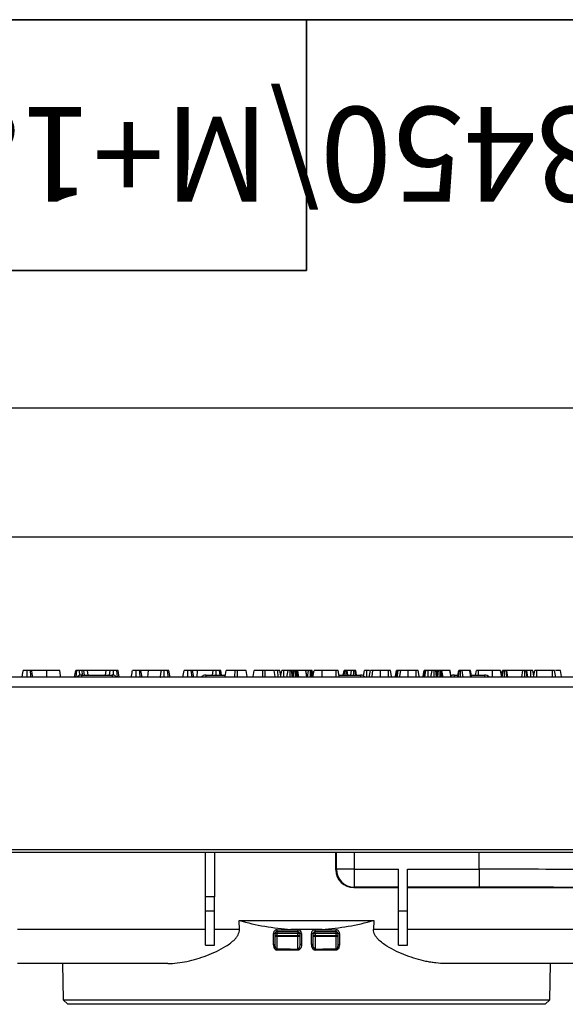
# Model space of a CAD drawing. Units: millimetres. Extents: x -117 to 664, y -32 to 370.
# Drawn here: x 74 to 104, y 236 to 291 of the extents above; entities that cross this region are included whole.
import ezdxf

# ---------------------------------------------------------------- set-up
doc = ezdxf.new("R2010")
doc.units = ezdxf.units.MM
doc.layers.add('FORMAT', color=7, linetype='Continuous')
doc.styles.add('SLDTEXTSTYLE0', font='TXT', dxfattribs={"width": 0.7, "bigfont": 'bigfont'})
doc.styles.add('SLDTEXTSTYLE1', font='TXT', dxfattribs={"width": 0.7})
doc.dimstyles.new('SLDDIMSTYLE0', dxfattribs={"dimtxt": 3.393075, "dimasz": 5, "dimexe": 0, "dimexo": 0.0625, "dimgap": 0.848269, "dimtad": 2, "dimdec": 4, "dimlfac": 4, "dimrnd": 1e-09, "dimzin": 12, "dimdsep": 46, "dimtxsty": 'SLDTEXTSTYLE1', "dimsah": 1, "dimcen": 0.09, "dimadec": 0, "dimazin": 3, "dimtfac": 1, "dimtdec": 4, "dimtofl": 0, "dimtmove": 0, "dimatfit": 3, "dimfxl": 0, "dimfrac": 2, "dimtolj": 1, "dimtzin": 12, "dimarcsym": 0})

# ---------------------------------------------------------------- blocks, each defined once
blk = doc.blocks.new('_D')
at = {"layer": 'FORMAT'}
for p, q in [((33.131, 244.546), (33.131, 263.125)), ((283.131, 249.546), (283.131, 263.125)), ((283.131, 262.125), (33.131, 262.125))]:
    blk.add_line(p, q, dxfattribs=at)
for points in [[(33.131, 262.125), (38.131, 261.685), (38.131, 262.565)], [(283.131, 262.125), (278.131, 262.565), (278.131, 261.685)]]:
    blk.add_solid(points, dxfattribs=at)
at = {"layer": 'FORMAT', "attachment_point": 1, "style": 'SLDTEXTSTYLE1'}
for s, insert, char_height in [('1000', (144.761, 266.499), 3.3931), ('%%p', (152.725, 266.499), 3.3931), ('2', (155.833, 266.499), 3.393)]:
    blk.add_mtext(s, dxfattribs=dict(at, insert=insert, char_height=char_height))
blk = doc.blocks.new('_D_1')
at = {"layer": 'FORMAT'}
for p, q in [((33.131, 244.546), (33.131, 270.314)), ((289.131, 242.06), (289.131, 270.314)), ((289.131, 269.314), (33.131, 269.314))]:
    blk.add_line(p, q, dxfattribs=at)
for points in [[(33.131, 269.314), (38.131, 268.874), (38.131, 269.754)], [(289.131, 269.314), (284.131, 269.754), (284.131, 268.874)]]:
    blk.add_solid(points, dxfattribs=at)
at = {"layer": 'FORMAT', "insert": (151.896, 273.688), "char_height": 3.3931, "attachment_point": 1, "style": 'SLDTEXTSTYLE1'}
blk.add_mtext('1024', dxfattribs=at)

msp = doc.modelspace()

# ---------------------------------------------------------------- linework, layer by layer
at = {"color": 7, "linetype": 'Continuous', "lineweight": 25}
for p, q in [((75.522973, 254.67135), (74.681228, 254.67135)), ((77.073215, 254.29635), (77.139659, 254.67135)), ((77.160752, 254.29635), (77.20617, 254.67135)), ((77.357015, 254.397985), (77.354713, 254.67135)), ((77.514699, 254.42135), (77.489948, 254.67135)), ((77.624096, 254.42135), (77.583066, 254.67135)), ((77.801077, 254.67135), (77.583066, 254.67135)), ((77.832988, 254.42135), (77.801077, 254.67135)), ((78.837185, 254.67135), (77.801077, 254.67135)), ((78.805289, 254.42135), (78.837185, 254.67135)), ((79.055196, 254.67135), (78.837185, 254.67135)), ((79.014158, 254.42135), (79.055196, 254.67135)), ((79.244172, 254.404089), (79.245126, 254.67135)), ((79.46658, 254.29635), (79.42175, 254.67135)), ((79.567371, 254.29635), (79.500823, 254.67135)), ((81.187716, 254.67135), (80.773121, 254.67135)), ((81.149271, 254.29635), (81.187716, 254.67135)), ((81.910474, 254.67135), (81.187716, 254.67135)), ((83.114429, 254.29635), (83.180553, 254.67135)), ((83.392924, 254.29635), (83.393393, 254.67135)), ((83.622521, 254.29635), (83.577408, 254.67135)), ((83.719647, 254.29635), (83.65353, 254.67135)), ((83.929925, 254.67135), (83.65353, 254.67135)), ((83.917408, 254.29635), (83.929925, 254.67135)), ((84.793834, 254.67135), (83.929925, 254.67135)), ((84.75559, 254.42135), (84.793834, 254.67135)), ((84.971285, 254.42135), (84.97194, 254.67135)), ((85.183678, 254.42135), (85.152259, 254.67135)), ((85.275231, 254.42135), (85.230595, 254.67135)), ((86.153699, 254.67135), (86.019619, 254.67135)), ((87.573676, 254.67135), (87.532094, 254.67135)), ((87.707756, 254.67135), (87.573676, 254.67135)), ((88.415755, 254.67135), (88.241896, 254.67135)), ((88.417268, 254.29635), (88.415755, 254.67135)), ((88.577485, 254.380485), (88.526076, 254.67135)), ((88.562614, 254.29635), (88.628887, 254.67135)), ((88.742545, 254.29635), (88.744497, 254.67135)), ((88.975175, 254.67135), (88.744497, 254.67135)), ((88.909051, 254.29635), (88.975175, 254.67135)), ((89.093199, 254.29635), (89.093415, 254.67135)), ((89.22468, 254.29635), (89.176296, 254.67135)), ((89.255145, 254.424721), (89.211664, 254.67135)), ((89.289656, 254.67135), (89.211664, 254.67135)), ((89.232451, 254.29635), (89.298761, 254.67135)), ((89.286065, 254.29635), (89.3336, 254.67135)), ((89.415266, 254.29635), (89.414893, 254.67135)), ((89.489339, 254.29635), (89.458173, 254.67135)), ((89.478767, 254.67135), (89.458173, 254.67135)), ((89.522241, 254.29635), (89.478767, 254.67135)), ((89.580236, 254.29635), (89.516772, 254.67135)), ((89.963353, 254.67135), (89.516772, 254.67135)), ((90.027659, 254.29635), (89.963353, 254.67135)), ((89.969686, 254.67135), (89.963353, 254.67135)), ((90.03505, 254.29635), (89.969686, 254.67135)), ((89.972852, 254.67135), (89.969686, 254.67135)), ((90.116559, 254.67135), (89.972852, 254.67135)), ((90.039028, 254.29635), (89.972852, 254.67135)), ((90.058437, 254.29635), (90.116559, 254.67135)), ((90.222782, 254.29635), (90.223713, 254.67135)), ((90.300119, 254.29635), (90.263306, 254.67135)), ((90.297086, 254.67135), (90.263306, 254.67135)), ((90.347013, 254.29635), (90.297086, 254.67135)), ((90.377523, 254.385801), (90.327179, 254.67135)), ((91.666794, 254.67135), (90.87815, 254.67135)), ((92.060318, 254.42135), (92.104523, 254.67135)), ((92.104128, 254.42135), (92.137246, 254.67135)), ((92.21053, 254.42135), (92.210619, 254.67135)), ((92.31562, 254.42135), (92.282413, 254.67135)), ((92.523119, 254.67135), (92.282413, 254.67135)), ((92.479041, 254.42135), (92.523119, 254.67135)), ((92.641516, 254.42135), (92.641367, 254.67135)), ((92.757082, 254.42135), (92.725827, 254.67135)), ((92.803693, 254.42135), (92.759608, 254.67135)), ((93.194349, 254.364966), (93.248418, 254.67135)), ((93.363887, 254.29635), (93.36455, 254.67135)), ((93.526019, 254.67135), (93.36455, 254.67135)), ((94.57325, 254.67135), (94.127199, 254.67135)), ((95.650478, 254.67135), (95.580554, 254.67135)), ((96.127307, 254.67135), (95.681256, 254.67135)), ((96.603154, 254.29635), (96.66943, 254.67135)), ((96.783089, 254.29635), (96.785033, 254.67135)), ((97.015715, 254.67135), (96.785033, 254.67135)), ((96.949591, 254.29635), (97.015715, 254.67135)), ((97.133739, 254.29635), (97.133959, 254.67135)), ((97.265223, 254.29635), (97.216832, 254.67135)), ((97.295689, 254.424721), (97.2522, 254.67135)), ((97.3302, 254.67135), (97.2522, 254.67135)), ((97.272987, 254.29635), (97.339301, 254.67135)), ((97.326601, 254.29635), (97.37414, 254.67135)), ((97.455809, 254.29635), (97.455433, 254.67135)), ((97.529879, 254.29635), (97.498717, 254.67135)), ((97.519303, 254.67135), (97.498717, 254.67135)), ((97.562777, 254.29635), (97.519303, 254.67135)), ((97.62078, 254.29635), (97.557312, 254.67135)), ((98.003889, 254.67135), (97.557312, 254.67135)), ((98.068198, 254.29635), (98.003889, 254.67135)), ((98.010225, 254.67135), (98.003889, 254.67135)), ((98.075589, 254.29635), (98.010225, 254.67135)), ((98.013392, 254.67135), (98.010225, 254.67135)), ((98.079572, 254.29635), (98.013392, 254.67135)), ((98.436078, 254.29635), (98.502202, 254.67135)), ((98.476125, 254.29635), (98.528596, 254.67135)), ((98.590179, 254.29635), (98.590883, 254.67135)), ((98.736493, 254.29635), (98.688012, 254.67135)), ((99.12456, 254.67135), (98.688012, 254.67135)), ((99.176886, 254.29635), (99.12456, 254.67135)), ((99.223597, 254.29635), (99.157291, 254.67135)), ((99.438502, 254.42135), (99.482583, 254.67135)), ((99.59407, 254.42135), (99.59502, 254.67135)), ((100.38366, 254.67135), (99.59502, 254.67135)), ((100.86851, 254.29635), (100.934634, 254.67135)), ((100.92677, 254.29635), (100.970002, 254.67135)), ((101.051612, 254.29635), (101.052875, 254.67135)), ((101.184288, 254.29635), (101.135752, 254.67135)), ((101.237243, 254.29635), (101.171119, 254.67135)), ((102.075363, 254.67135), (101.171119, 254.67135)), ((102.017062, 254.29635), (102.075363, 254.67135)), ((102.17976, 254.29635), (102.180938, 254.67135)), ((102.305519, 254.29635), (102.254311, 254.67135)), ((102.352107, 254.29635), (102.285983, 254.67135)), ((102.352759, 254.29635), (102.286635, 254.67135)), ((102.517316, 254.67135), (102.286635, 254.67135)), ((102.518617, 254.29635), (102.517316, 254.67135)), ((102.684329, 254.380485), (102.63292, 254.67135)), ((102.669457, 254.29635), (102.73573, 254.67135)), ((102.843905, 254.29635), (102.846055, 254.67135)), ((103.729712, 254.67135), (102.846055, 254.67135)), ((103.731172, 254.29635), (103.729712, 254.67135)), ((103.90616, 254.29635), (103.84004, 254.67135)), ((283.005907, 254.29635), (33.255903, 254.29635)), ((77.477647, 254.42135), (79.159161, 254.42135)), ((84.402649, 254.42135), (85.485144, 254.42135)), ((91.823308, 254.42135), (93.009165, 254.42135)), ((98.252645, 254.42135), (98.458121, 254.42135)), ((99.201495, 254.42135), (99.934163, 254.42135)), ((33.255903, 253.77135), (283.005907, 253.77135)), ((283.005907, 244.67135), (33.255903, 244.67135)), ((58.005905, 244.54635), (118.047571, 244.54635)), ((84.380908, 242.04635), (84.380908, 244.54635)), ((84.880902, 244.54635), (84.880902, 242.04635)), ((91.642102, 243.557392), (91.642252, 244.54635)), ((91.670482, 243.585776), (91.670482, 244.54635)), ((92.670335, 244.54635), (92.670335, 243.585776)), ((99.630906, 243.585776), (99.630906, 244.54635)), ((91.642102, 243.557392), (91.670482, 243.585776)), ((92.670335, 243.585776), (91.670482, 243.585776)), ((92.670335, 243.585776), (92.670335, 242.585929)), ((92.670335, 243.585776), (95.130904, 243.585776)), ((95.130904, 241.262753), (95.130904, 243.585776)), ((95.630905, 243.585776), (99.630906, 243.585776)), ((95.630905, 241.262753), (95.630905, 243.585776)), ((99.630906, 243.585776), (99.630906, 242.585929)), ((92.670335, 242.585929), (92.641792, 242.557392)), ((92.641792, 242.557392), (95.130904, 242.557392)), ((95.130904, 242.585929), (92.670335, 242.585929)), ((99.630906, 242.585929), (95.630905, 242.585929)), ((95.630905, 242.557392), (106.130904, 242.557392)), ((84.880902, 242.04635), (84.380908, 242.04635)), ((84.380908, 241.262753), (84.380908, 242.04635)), ((84.880902, 241.262753), (84.880902, 242.04635)), ((84.380908, 241.262753), (84.880902, 241.262753)), ((84.380908, 239.354552), (84.380908, 241.262753)), ((84.880902, 239.354552), (84.880902, 241.262753)), ((95.130904, 241.262753), (95.630905, 241.262753)), ((95.130904, 239.354552), (95.130904, 241.262753)), ((95.630905, 239.354552), (95.630905, 241.262753)), ((86.264795, 240.229552), (86.248307, 240.729532)), ((86.248307, 240.729532), (93.763499, 240.729532)), ((93.763499, 240.729532), (93.747011, 240.229552)), ((84.380908, 240.229552), (73.880902, 240.229552)), ((86.264795, 240.229552), (84.880902, 240.229552)), ((88.367915, 240.206297), (89.534363, 240.206297)), ((90.872428, 240.229552), (89.139385, 240.229552)), ((90.47745, 240.206297), (91.643891, 240.206297)), ((95.130904, 240.229552), (93.747011, 240.229552)), ((106.130904, 240.229552), (95.630905, 240.229552)), ((88.255903, 239.891977), (88.255903, 240.004552)), ((88.255903, 239.357179), (88.255903, 239.891977)), ((88.343716, 240.002806), (88.343708, 239.890232)), ((88.343708, 239.890232), (89.527397, 239.890232)), ((89.527397, 240.002806), (88.343716, 240.002806)), ((89.528231, 239.827172), (88.346614, 239.827172)), ((88.355905, 240.104551), (89.530906, 240.104551)), ((89.527397, 239.890232), (89.527397, 240.002806)), ((89.630908, 240.004552), (89.630908, 239.891977)), ((89.630908, 239.891977), (89.630908, 239.389119)), ((89.732906, 240.006297), (89.732906, 239.390864)), ((90.2789, 239.390864), (90.2789, 240.006297)), ((90.380905, 239.891977), (90.380905, 240.004552)), ((90.380905, 239.389119), (90.380905, 239.891977)), ((90.480907, 240.104551), (91.655908, 240.104551)), ((91.665192, 239.827172), (90.483582, 239.827172)), ((90.484416, 240.002806), (90.484416, 239.890232)), ((91.668098, 240.002806), (90.484416, 240.002806)), ((90.484416, 239.890232), (91.668098, 239.890232)), ((91.668098, 239.890232), (91.668098, 240.002806)), ((91.755903, 240.004552), (91.755903, 239.891977)), ((91.755903, 239.891977), (91.755903, 239.357179)), ((84.380908, 239.354552), (84.880902, 239.354552)), ((95.130904, 239.354552), (95.630905, 239.354552)), ((82.268751, 238.32135), (73.880902, 238.32135)), ((76.403698, 238.32135), (76.439044, 236.296312)), ((106.130904, 238.32135), (97.743063, 238.32135)), ((103.572769, 236.296312), (103.608115, 238.32135)), ((76.439044, 236.296312), (76.697884, 236.04635)), ((76.439044, 236.296312), (103.572769, 236.296312)), ((103.313925, 236.04635), (76.697884, 236.04635)), ((103.313925, 236.04635), (103.572769, 236.296312))]:
    msp.add_line(p, q, dxfattribs=at)
at = {"color": 8, "linetype": 'Continuous', "lineweight": 25}
for p, q in [((77.477647, 254.29635), (77.477647, 254.42135)), ((79.159161, 254.42135), (79.159161, 254.29635)), ((84.402649, 254.29635), (84.402649, 254.42135)), ((93.009165, 254.42135), (93.009165, 254.29635)), ((98.252645, 254.29635), (98.252645, 254.42135)), ((99.934163, 254.42135), (99.934163, 254.29635))]:
    msp.add_line(p, q, dxfattribs=at)
at = {"color": 7, "linetype": 'Continuous', "lineweight": 25, "flags": 128}
for points in [[(74.420622, 254.29635), (74.420637, 254.307733), (74.420868, 254.489542), (74.421099, 254.67135)], [(74.747352, 254.29635), (74.746019, 254.303909), (74.713623, 254.48763), (74.681228, 254.67135)], [(75.523926, 254.29635), (75.523673, 254.39635), (75.522973, 254.67135)], [(76.308167, 254.29635), (76.290531, 254.39635), (76.242043, 254.67135)], [(80.512515, 254.29635), (80.51253, 254.307733), (80.51276, 254.489542), (80.512984, 254.67135)], [(80.839245, 254.29635), (80.837911, 254.303909), (80.805516, 254.48763), (80.773121, 254.67135)], [(82.302666, 254.29635), (82.289269, 254.406564), (82.257076, 254.67135)], [(82.400603, 254.29635), (82.381023, 254.406489), (82.333936, 254.67135)], [(85.463105, 254.29635), (85.471733, 254.345294), (85.529229, 254.67135)], [(86.018546, 254.29635), (86.018687, 254.345293), (86.019619, 254.67135)], [(86.154638, 254.29635), (86.154504, 254.350188), (86.153699, 254.67135)], [(86.710213, 254.29635), (86.700721, 254.350188), (86.644089, 254.67135)], [(87.017162, 254.29635), (87.02579, 254.345294), (87.083278, 254.67135)], [(87.572603, 254.29635), (87.572744, 254.345293), (87.573676, 254.67135)], [(87.708695, 254.29635), (87.708561, 254.350188), (87.707756, 254.67135)], [(88.26427, 254.29635), (88.254778, 254.350188), (88.198146, 254.67135)], [(91.668217, 254.29635), (91.668001, 254.352496), (91.666794, 254.67135)], [(91.845347, 254.29635), (91.835453, 254.352497), (91.77923, 254.67135)], [(93.5036, 254.29635), (93.521243, 254.39635), (93.569769, 254.67135)], [(93.658796, 254.29635), (93.666604, 254.353371), (93.710183, 254.67135)], [(94.126163, 254.29635), (94.12632, 254.353375), (94.127199, 254.67135)], [(94.57483, 254.29635), (94.574621, 254.345522), (94.57325, 254.67135)], [(94.750813, 254.29635), (94.74214, 254.345513), (94.684636, 254.67135)], [(94.750976, 254.29635), (94.740389, 254.356163), (94.684636, 254.67135)], [(94.956784, 254.29635), (94.967364, 254.356163), (95.023124, 254.67135)], [(94.998015, 254.29635), (95.008789, 254.371711), (95.05163, 254.67135)], [(95.057657, 254.29635), (95.0753, 254.39635), (95.123826, 254.67135)], [(95.212845, 254.29635), (95.220661, 254.353371), (95.26424, 254.67135)], [(95.680217, 254.29635), (95.680373, 254.353375), (95.681256, 254.67135)], [(96.128883, 254.29635), (96.128674, 254.345522), (96.127307, 254.67135)], [(96.30487, 254.29635), (96.296193, 254.345513), (96.238686, 254.67135)], [(96.305026, 254.29635), (96.294446, 254.356163), (96.238686, 254.67135)], [(96.510837, 254.29635), (96.521417, 254.356163), (96.577177, 254.67135)], [(96.552069, 254.29635), (96.562842, 254.371711), (96.605683, 254.67135)], [(100.384405, 254.29635), (100.384346, 254.326201), (100.384003, 254.498776), (100.38366, 254.67135)], [(100.884283, 254.385801), (100.864364, 254.498776), (100.833932, 254.67135)], [(104.244652, 254.29635), (104.235405, 254.348779), (104.178528, 254.67135)], [(88.169387, 239.358924), (88.169379, 239.558893), (88.169372, 240.006297)], [(89.528112, 239.132299), (89.528134, 239.284575), (89.528231, 239.827172)], [(89.630908, 239.891977), (89.628918, 239.879117), (89.623032, 239.866769), (89.613488, 239.855422), (89.600666, 239.845527), (89.585064, 239.83748), (89.56731, 239.831598), (89.548117, 239.828116), (89.528231, 239.827172)], [(90.483582, 239.827172), (90.463696, 239.828116), (90.444496, 239.831598), (90.426749, 239.83748), (90.411147, 239.845527), (90.398317, 239.855422), (90.388773, 239.866769), (90.382895, 239.879117), (90.380905, 239.891977)], [(90.483582, 239.827172), (90.483604, 239.674893), (90.483701, 239.132299)], [(91.842434, 240.006297), (91.842434, 239.806328), (91.842426, 239.358924)]]:
    msp.add_lwpolyline(points, dxfattribs=at)
at = {"color": 7, "linetype": 'Continuous', "lineweight": 25}
for centre, radius, start, end in [((77.477646, 254.04635), 0.375, 90, 138.1896851), ((79.159164, 254.04635), 0.375, 41.8103149, 90), ((84.402646, 254.04635), 0.375, 90, 138.1896851), ((93.009164, 254.04635), 0.375, 41.8103149, 90), ((98.252646, 254.04635), 0.375, 90, 120.1695506), ((99.934164, 254.04635), 0.375, 41.8103149, 90), ((92.670688, 243.586135), 1.000206, 180.0205597, 269.9797605), ((88.146133, 240.180895), 0.223232, 340.0017322, 6.5338044), ((88.791325, 240.180612), 0.743481, 354.1281823, 1.9797529), ((91.219697, 240.180585), 0.742692, 178.0160688, 185.875996), ((91.865856, 240.180932), 0.22341, 173.4809666, 199.9917727), ((88.189116, 238.839246), 1.167218, 86.719808, 90.9692369), ((88.323498, 241.195528), 1.192893, 266.7516282, 270.9711328), ((88.323495, 241.082898), 1.192838, 266.7516125, 270.9709554), ((88.338269, 239.911379), 0.08462, 193.2551512, 275.6597003), ((88.355905, 240.004551), 0.1, 90, 180), ((88.562606, 240.028186), 0.220357, 159.7232589, 186.6136951), ((88.993697, 239.888586), 0.649991, 179.8548951, 185.4216216), ((90.257958, 240.028542), 0.731014, 174.0317161, 182.0175488), ((91.753495, 239.888154), 2.2261, 179.9465239, 181.5697668), ((89.55387, 241.503108), 1.500536, 268.9890928, 272.9428535), ((89.55387, 241.390534), 1.500536, 268.9890928, 272.9428535), ((89.530905, 240.004551), 0.1, 0, 90), ((89.707086, 238.533934), 1.47259, 88.99532, 92.9652683), ((90.304717, 238.533452), 1.473071, 87.0353076, 91.0042473), ((90.480905, 240.004551), 0.1, 90, 180), ((90.457936, 241.502701), 1.500129, 267.0566099, 271.0114438), ((90.457936, 241.390127), 1.500129, 267.0566099, 271.0114438), ((89.751292, 240.028454), 0.733573, 357.9964001, 5.954335), ((88.221426, 239.888642), 2.262991, 358.4434652, 0.0402441), ((91.655905, 240.004551), 0.1, 0, 90), ((91.449142, 240.028178), 0.220421, 353.3903026, 20.2727433), ((91.673547, 239.911366), 0.084607, 264.3328168, 346.7523318), ((91.020231, 239.888488), 0.647869, 354.5692561, 0.1542272), ((91.688316, 241.195232), 1.192597, 269.0286176, 273.2488146), ((91.688318, 241.082519), 1.192459, 269.0283738, 273.2490584), ((91.822697, 238.838867), 1.167597, 89.0314536, 93.2795016), ((88.189128, 238.192277), 1.166814, 86.7192394, 90.9694074), ((87.699396, 239.080861), 0.649289, 359.4472141, 5.0183611), ((87.246202, 239.075152), 2.282625, 359.8515781, 1.4345825), ((89.707053, 237.920418), 1.470673, 88.9927323, 92.967856), ((90.304748, 237.919815), 1.471276, 87.032885, 91.0066699), ((92.739479, 239.075446), 2.256495, 178.5562512, 180.1575883), ((92.31105, 239.080838), 0.64793, 174.9690167, 180.5518899), ((91.822687, 238.191927), 1.167164, 89.0309476, 93.2802065)]:
    msp.add_arc(centre, radius, start, end, dxfattribs=at)
for centre, major_axis, ratio, start_param, end_param in [((92.642251, 243.557696), (0.585009, 0.811605), 0.999518471, 2.195425813, 3.765917553), ((99.630905, 243.319587), (16.25, 0), 0.016380907, 1.159279481, 1.570796327), ((99.630905, 242.319739), (15.25, 0), 0.017455065, 1.130475725, 1.570796327), ((90.005905, 254.328021), (0, 14.126027), 0.982542229, 2.86743985, 3.079119951), ((90.005905, 254.328021), (0, 14.126027), 0.982542229, 3.204065357, 3.415745458)]:
    msp.add_ellipse(centre, major_axis=major_axis, ratio=ratio, start_param=start_param, end_param=end_param, dxfattribs=at)
for points, knots in [([(74.142134, 254.29635), (74.142805, 254.300146), (74.15418, 254.364541), (74.176188, 254.489547), (74.197568, 254.610749), (74.208258, 254.67135)], [0, 0, 0, 0, 0.030371376, 0.515183992, 1, 1, 1, 1]), ([(74.421099, 254.67135), (74.388915, 254.67135), (74.333203, 254.67135), (74.269731, 254.67135), (74.227018, 254.67135), (74.209859, 254.67135), (74.208684, 254.67135), (74.208258, 254.67135)], [0, 0, 0, 0, 0.278849346, 0.482712004, 0.647436008, 0.872203352, 1, 1, 1, 1]), ([(74.605113, 254.67135), (74.591902, 254.67135), (74.559158, 254.67135), (74.494282, 254.67135), (74.445608, 254.67135), (74.421099, 254.67135)], [0, 0, 0, 0, 0.251360117, 0.623037343, 1, 1, 1, 1]), ([(74.650219, 254.29635), (74.649919, 254.298863), (74.642294, 254.362624), (74.627192, 254.487616), (74.612473, 254.610106), (74.605113, 254.67135)], [0, 0, 0, 0, 0.020100088, 0.510050444, 1, 1, 1, 1]), ([(74.681228, 254.67135), (74.680216, 254.67135), (74.677694, 254.67135), (74.650798, 254.67135), (74.620397, 254.67135), (74.605113, 254.67135)], [0, 0, 0, 0, 0.249928582, 0.622923994, 1, 1, 1, 1]), ([(76.242043, 254.67135), (76.233851, 254.67135), (76.217411, 254.67135), (76.078108, 254.67135), (75.890802, 254.67135), (75.689744, 254.67135), (75.567211, 254.67135), (75.522973, 254.67135)], [0, 0, 0, 0, 0.226727676, 0.455020167, 0.678661492, 0.883987131, 1, 1, 1, 1]), ([(77.20617, 254.67135), (77.187998, 254.67135), (77.151499, 254.67135), (77.141556, 254.67135), (77.139918, 254.67135), (77.139659, 254.67135)], [0, 0, 0, 0, 0.454950639, 0.913785659, 1, 1, 1, 1]), ([(77.354713, 254.67135), (77.329058, 254.67135), (77.277477, 254.67135), (77.230501, 254.67135), (77.208905, 254.67135), (77.20617, 254.67135)], [0, 0, 0, 0, 0.463572548, 0.932065659, 1, 1, 1, 1]), ([(77.489948, 254.67135), (77.468799, 254.67135), (77.436609, 254.67135), (77.390285, 254.67135), (77.366581, 254.67135), (77.354713, 254.67135)], [0, 0, 0, 0, 0.488887141, 0.744086595, 1, 1, 1, 1]), ([(77.583066, 254.67135), (77.571345, 254.67135), (77.553354, 254.67135), (77.518076, 254.67135), (77.499339, 254.67135), (77.489948, 254.67135)], [0, 0, 0, 0, 0.482529223, 0.740652555, 1, 1, 1, 1]), ([(79.245126, 254.67135), (79.222014, 254.67135), (79.182084, 254.67135), (79.128912, 254.67135), (79.086543, 254.67135), (79.067199, 254.67135), (79.055196, 254.67135)], [0, 0, 0, 0, 0.273148585, 0.471897786, 0.672326216, 1, 1, 1, 1]), ([(79.42175, 254.67135), (79.397261, 254.67135), (79.348172, 254.67135), (79.282948, 254.67135), (79.249224, 254.67135), (79.245126, 254.67135)], [0, 0, 0, 0, 0.466519498, 0.935182876, 1, 1, 1, 1]), ([(79.500823, 254.67135), (79.497333, 254.67135), (79.489459, 254.67135), (79.450767, 254.67135), (79.42602, 254.67135), (79.42175, 254.67135)], [0, 0, 0, 0, 0.3969967238, 0.8959311034, 1, 1, 1, 1]), ([(80.234027, 254.29635), (80.234697, 254.300146), (80.246073, 254.364541), (80.268081, 254.489547), (80.289461, 254.610749), (80.300151, 254.67135)], [0, 0, 0, 0, 0.030371376, 0.515183992, 1, 1, 1, 1]), ([(80.512984, 254.67135), (80.480804, 254.67135), (80.425094, 254.67135), (80.361616, 254.67135), (80.318913, 254.67135), (80.301751, 254.67135), (80.300576, 254.67135), (80.300151, 254.67135)], [0, 0, 0, 0, 0.278832701, 0.482716834, 0.647430213, 0.872201252, 1, 1, 1, 1]), ([(80.697006, 254.67135), (80.683795, 254.67135), (80.651048, 254.67135), (80.586169, 254.67135), (80.537493, 254.67135), (80.512984, 254.67135)], [0, 0, 0, 0, 0.251350945, 0.623051098, 1, 1, 1, 1]), ([(80.742112, 254.29635), (80.741809, 254.298863), (80.734121, 254.362617), (80.719112, 254.48762), (80.704375, 254.610107), (80.697006, 254.67135)], [0, 0, 0, 0, 0.020102401, 0.510050442, 1, 1, 1, 1]), ([(80.773121, 254.67135), (80.772109, 254.67135), (80.769588, 254.67135), (80.742681, 254.67135), (80.712286, 254.67135), (80.697006, 254.67135)], [0, 0, 0, 0, 0.249930791, 0.622945433, 1, 1, 1, 1]), ([(81.854387, 254.29635), (81.854585, 254.297671), (81.864084, 254.360823), (81.882707, 254.485835), (81.901219, 254.609512), (81.910474, 254.67135)], [0, 0, 0, 0, 0.010569991, 0.505284996, 1, 1, 1, 1]), ([(82.076757, 254.67135), (82.053208, 254.67135), (82.011961, 254.67135), (81.951915, 254.67135), (81.926173, 254.67135), (81.910474, 254.67135)], [0, 0, 0, 0, 0.341748812, 0.598578423, 1, 1, 1, 1]), ([(82.075639, 254.29635), (82.075641, 254.29767), (82.075759, 254.36083), (82.076224, 254.485831), (82.076579, 254.60951), (82.076757, 254.67135)], [0, 0, 0, 0, 0.010562508, 0.50528041, 1, 1, 1, 1]), ([(82.257076, 254.67135), (82.241529, 254.67135), (82.205023, 254.67135), (82.141025, 254.67135), (82.095657, 254.67135), (82.076757, 254.67135)], [0, 0, 0, 0, 0.302028571, 0.70922606, 1, 1, 1, 1]), ([(82.333936, 254.67135), (82.330799, 254.67135), (82.324827, 254.67135), (82.293994, 254.67135), (82.269502, 254.67135), (82.257076, 254.67135)], [0, 0, 0, 0, 0.352830223, 0.671622134, 1, 1, 1, 1]), ([(83.393393, 254.67135), (83.36515, 254.67135), (83.308344, 254.67135), (83.241744, 254.67135), (83.197293, 254.67135), (83.181913, 254.67135), (83.180889, 254.67135), (83.180553, 254.67135)], [0, 0, 0, 0, 0.245665913, 0.494117661, 0.661490656, 0.8886954, 1, 1, 1, 1]), ([(83.577408, 254.67135), (83.559291, 254.67135), (83.515544, 254.67135), (83.44867, 254.67135), (83.405614, 254.67135), (83.393393, 254.67135)], [0, 0, 0, 0, 0.336091356, 0.811572657, 1, 1, 1, 1]), ([(83.65353, 254.67135), (83.651043, 254.67135), (83.645467, 254.67135), (83.610049, 254.67135), (83.584189, 254.67135), (83.577408, 254.67135)], [0, 0, 0, 0, 0.3727038554, 0.8354950811, 1, 1, 1, 1]), ([(84.97194, 254.67135), (84.950324, 254.67135), (84.906856, 254.67135), (84.843098, 254.67135), (84.812241, 254.67135), (84.793834, 254.67135)], [0, 0, 0, 0, 0.285274534, 0.573667044, 1, 1, 1, 1]), ([(85.152259, 254.67135), (85.134472, 254.67135), (85.098771, 254.67135), (85.032709, 254.67135), (84.990579, 254.67135), (84.97194, 254.67135)], [0, 0, 0, 0, 0.356366714, 0.715258185, 1, 1, 1, 1]), ([(85.230595, 254.67135), (85.228215, 254.67135), (85.223438, 254.67135), (85.191983, 254.67135), (85.165708, 254.67135), (85.152259, 254.67135)], [0, 0, 0, 0, 0.326510815, 0.655297625, 1, 1, 1, 1]), ([(86.019619, 254.67135), (85.966106, 254.67135), (85.858758, 254.67135), (85.708695, 254.67135), (85.589653, 254.67135), (85.534241, 254.67135), (85.530509, 254.67135), (85.529229, 254.67135)], [0, 0, 0, 0, 0.195469807, 0.392120051, 0.638151736, 0.875918777, 1, 1, 1, 1]), ([(86.644089, 254.67135), (86.635436, 254.67135), (86.61909, 254.67135), (86.499183, 254.67135), (86.359519, 254.67135), (86.238225, 254.67135), (86.169198, 254.67135), (86.153699, 254.67135)], [0, 0, 0, 0, 0.290424053, 0.548655652, 0.745060435, 0.942759406, 1, 1, 1, 1]), ([(87.573676, 254.67135), (87.520163, 254.67135), (87.412815, 254.67135), (87.262752, 254.67135), (87.143709, 254.67135), (87.088302, 254.67135), (87.084561, 254.67135), (87.083278, 254.67135)], [0, 0, 0, 0, 0.1954696782, 0.3921197924, 0.6381513158, 0.8759182003, 1, 1, 1, 1]), ([(88.198146, 254.67135), (88.18949, 254.67135), (88.173136, 254.67135), (88.053241, 254.67135), (87.913574, 254.67135), (87.792279, 254.67135), (87.723252, 254.67135), (87.707756, 254.67135)], [0, 0, 0, 0, 0.290426905, 0.548654358, 0.745059859, 0.942768352, 1, 1, 1, 1]), ([(88.526076, 254.67135), (88.522918, 254.67135), (88.518148, 254.67135), (88.494039, 254.67135), (88.470062, 254.67135), (88.443468, 254.67135), (88.424832, 254.67135), (88.415755, 254.67135)], [0, 0, 0, 0, 0.374277029, 0.5653452975, 0.7132917619, 0.8603533553, 1, 1, 1, 1]), ([(88.744497, 254.67135), (88.731859, 254.67135), (88.706502, 254.67135), (88.670194, 254.67135), (88.641603, 254.67135), (88.630063, 254.67135), (88.629116, 254.67135), (88.628887, 254.67135)], [0, 0, 0, 0, 0.1921937221, 0.385607517, 0.6560081383, 0.9165697019, 1, 1, 1, 1]), ([(89.093415, 254.67135), (89.078566, 254.67135), (89.048761, 254.67135), (89.012743, 254.67135), (88.988372, 254.67135), (88.976461, 254.67135), (88.975606, 254.67135), (88.975175, 254.67135)], [0, 0, 0, 0, 0.228378434, 0.458399491, 0.638178698, 0.817541776, 1, 1, 1, 1]), ([(89.176296, 254.67135), (89.165006, 254.67135), (89.14226, 254.67135), (89.111172, 254.67135), (89.095107, 254.67135), (89.093415, 254.67135)], [0, 0, 0, 0, 0.468537648, 0.944022337, 1, 1, 1, 1]), ([(89.211664, 254.67135), (89.210106, 254.67135), (89.207686, 254.67135), (89.19232, 254.67135), (89.181683, 254.67135), (89.176296, 254.67135)], [0, 0, 0, 0, 0.4711822562, 0.7321220522, 1, 1, 1, 1]), ([(89.3336, 254.67135), (89.323892, 254.67135), (89.304348, 254.67135), (89.299573, 254.67135), (89.298858, 254.67135), (89.298761, 254.67135)], [0, 0, 0, 0, 0.4600207186, 0.9261730227, 1, 1, 1, 1]), ([(89.414893, 254.67135), (89.400811, 254.67135), (89.372461, 254.67135), (89.346831, 254.67135), (89.335239, 254.67135), (89.3336, 254.67135)], [0, 0, 0, 0, 0.458693817, 0.923474979, 1, 1, 1, 1]), ([(89.458173, 254.67135), (89.451483, 254.67135), (89.441302, 254.67135), (89.426401, 254.67135), (89.418745, 254.67135), (89.414893, 254.67135)], [0, 0, 0, 0, 0.487846925, 0.742361163, 1, 1, 1, 1]), ([(89.516772, 254.67135), (89.51278, 254.67135), (89.5067, 254.67135), (89.491776, 254.67135), (89.483123, 254.67135), (89.478767, 254.67135)], [0, 0, 0, 0, 0.486973491, 0.741757335, 1, 1, 1, 1]), ([(90.223713, 254.67135), (90.210296, 254.67135), (90.183261, 254.67135), (90.146039, 254.67135), (90.127534, 254.67135), (90.11778, 254.67135), (90.116559, 254.67135)], [0, 0, 0, 0, 0.288205834, 0.5806993659, 0.9475183066, 1, 1, 1, 1]), ([(90.263306, 254.67135), (90.259198, 254.67135), (90.249246, 254.67135), (90.235464, 254.67135), (90.226311, 254.67135), (90.223713, 254.67135)], [0, 0, 0, 0, 0.3348348981, 0.8112584728, 1, 1, 1, 1]), ([(90.327179, 254.67135), (90.326073, 254.67135), (90.324378, 254.67135), (90.312378, 254.67135), (90.302245, 254.67135), (90.297086, 254.67135)], [0, 0, 0, 0, 0.4793330978, 0.7349277712, 1, 1, 1, 1]), ([(90.361757, 254.29635), (90.362247, 254.299128), (90.373498, 254.36302), (90.395561, 254.488016), (90.417103, 254.610239), (90.427874, 254.67135)], [0, 0, 0, 0, 0.0222243, 0.511114451, 1, 1, 1, 1]), ([(90.87815, 254.67135), (90.830106, 254.67135), (90.733638, 254.67135), (90.596881, 254.67135), (90.486939, 254.67135), (90.433647, 254.67135), (90.42937, 254.67135), (90.427874, 254.67135)], [0, 0, 0, 0, 0.191921212, 0.385361751, 0.627817552, 0.8698242, 1, 1, 1, 1]), ([(90.877375, 254.29635), (90.877382, 254.299128), (90.877555, 254.363017), (90.877751, 254.488017), (90.878017, 254.610239), (90.87815, 254.67135)], [0, 0, 0, 0, 0.0222251046, 0.5111135594, 1, 1, 1, 1]), ([(91.77923, 254.67135), (91.77827, 254.67135), (91.776797, 254.67135), (91.759134, 254.67135), (91.739607, 254.67135), (91.710739, 254.67135), (91.685494, 254.67135), (91.669118, 254.67135), (91.666794, 254.67135)], [0, 0, 0, 0, 0.307282443, 0.47134038, 0.607801358, 0.744067019, 0.963681166, 1, 1, 1, 1]), ([(92.137246, 254.67135), (92.128528, 254.67135), (92.115023, 254.67135), (92.105825, 254.67135), (92.104962, 254.67135), (92.104523, 254.67135)], [0, 0, 0, 0, 0.471934933, 0.731071633, 1, 1, 1, 1]), ([(92.210619, 254.67135), (92.201197, 254.67135), (92.178002, 254.67135), (92.154094, 254.67135), (92.140806, 254.67135), (92.137246, 254.67135)], [0, 0, 0, 0, 0.333675012, 0.821467604, 1, 1, 1, 1]), ([(92.282413, 254.67135), (92.27342, 254.67135), (92.257728, 254.67135), (92.231252, 254.67135), (92.216199, 254.67135), (92.210619, 254.67135)], [0, 0, 0, 0, 0.457947246, 0.7990537974, 1, 1, 1, 1]), ([(92.641367, 254.67135), (92.625183, 254.67135), (92.595932, 254.67135), (92.558959, 254.67135), (92.533633, 254.67135), (92.524036, 254.67135), (92.523365, 254.67135), (92.523119, 254.67135)], [0, 0, 0, 0, 0.250589383, 0.452918526, 0.656305642, 0.873857244, 1, 1, 1, 1]), ([(92.725827, 254.67135), (92.714285, 254.67135), (92.691127, 254.67135), (92.659648, 254.67135), (92.643393, 254.67135), (92.641367, 254.67135)], [0, 0, 0, 0, 0.465197153, 0.933341307, 1, 1, 1, 1]), ([(92.759608, 254.67135), (92.7585, 254.67135), (92.75678, 254.67135), (92.743225, 254.67135), (92.731722, 254.67135), (92.725827, 254.67135)], [0, 0, 0, 0, 0.4689241486, 0.7278186729, 1, 1, 1, 1]), ([(93.36455, 254.67135), (93.349116, 254.67135), (93.322711, 254.67135), (93.289236, 254.67135), (93.267238, 254.67135), (93.253053, 254.67135), (93.248651, 254.67135), (93.248457, 254.67135), (93.248418, 254.67135)], [0, 0, 0, 0, 0.252098861, 0.431307646, 0.582107483, 0.733075855, 0.946231632, 1, 1, 1, 1]), ([(93.710183, 254.67135), (93.683136, 254.67135), (93.617388, 254.67135), (93.575513, 254.67135), (93.571263, 254.67135), (93.569769, 254.67135)], [0, 0, 0, 0, 0.311851427, 0.758095957, 1, 1, 1, 1]), ([(94.127199, 254.67135), (94.087901, 254.67135), (93.992277, 254.67135), (93.838379, 254.67135), (93.754216, 254.67135), (93.710183, 254.67135)], [0, 0, 0, 0, 0.24962605, 0.60740528, 1, 1, 1, 1]), ([(94.684636, 254.67135), (94.681378, 254.67135), (94.67617, 254.67135), (94.647882, 254.67135), (94.619813, 254.67135), (94.593866, 254.67135), (94.578195, 254.67135), (94.57325, 254.67135)], [0, 0, 0, 0, 0.369728941, 0.590967069, 0.75667912, 0.923216765, 1, 1, 1, 1]), ([(95.05163, 254.67135), (95.044619, 254.67135), (95.032894, 254.67135), (95.025221, 254.67135), (95.023829, 254.67135), (95.023124, 254.67135)], [0, 0, 0, 0, 0.423428158, 0.708179362, 1, 1, 1, 1]), ([(95.123826, 254.67135), (95.116762, 254.67135), (95.098931, 254.67135), (95.073378, 254.67135), (95.058629, 254.67135), (95.05163, 254.67135)], [0, 0, 0, 0, 0.256344997, 0.647073406, 1, 1, 1, 1]), ([(95.26424, 254.67135), (95.23719, 254.67135), (95.171435, 254.67135), (95.129571, 254.67135), (95.12532, 254.67135), (95.123826, 254.67135)], [0, 0, 0, 0, 0.311858775, 0.758096928, 1, 1, 1, 1]), ([(95.681256, 254.67135), (95.641958, 254.67135), (95.546332, 254.67135), (95.392431, 254.67135), (95.308271, 254.67135), (95.26424, 254.67135)], [0, 0, 0, 0, 0.249625338, 0.60741835, 1, 1, 1, 1]), ([(96.238686, 254.67135), (96.235432, 254.67135), (96.23023, 254.67135), (96.201935, 254.67135), (96.173865, 254.67135), (96.147919, 254.67135), (96.13225, 254.67135), (96.127307, 254.67135)], [0, 0, 0, 0, 0.369726771, 0.590979754, 0.756694789, 0.923253828, 1, 1, 1, 1]), ([(96.605683, 254.67135), (96.598671, 254.67135), (96.586945, 254.67135), (96.57928, 254.67135), (96.577884, 254.67135), (96.577177, 254.67135)], [0, 0, 0, 0, 0.423430216, 0.70817452, 1, 1, 1, 1]), ([(96.66943, 254.67135), (96.665222, 254.67135), (96.650275, 254.67135), (96.627454, 254.67135), (96.61269, 254.67135), (96.605683, 254.67135)], [0, 0, 0, 0, 0.170724703, 0.606461107, 1, 1, 1, 1]), ([(96.785033, 254.67135), (96.772397, 254.67135), (96.747041, 254.67135), (96.71073, 254.67135), (96.682151, 254.67135), (96.670599, 254.67135), (96.669658, 254.67135), (96.66943, 254.67135)], [0, 0, 0, 0, 0.192179126, 0.385613084, 0.655996675, 0.9165691, 1, 1, 1, 1]), ([(97.133959, 254.67135), (97.119109, 254.67135), (97.089303, 254.67135), (97.053286, 254.67135), (97.028918, 254.67135), (97.016994, 254.67135), (97.016143, 254.67135), (97.015715, 254.67135)], [0, 0, 0, 0, 0.228394141, 0.458395651, 0.638172357, 0.817545994, 1, 1, 1, 1]), ([(97.216832, 254.67135), (97.205545, 254.67135), (97.182801, 254.67135), (97.151715, 254.67135), (97.13565, 254.67135), (97.133959, 254.67135)], [0, 0, 0, 0, 0.468501736, 0.944059383, 1, 1, 1, 1]), ([(97.2522, 254.67135), (97.250643, 254.67135), (97.248224, 254.67135), (97.232865, 254.67135), (97.222223, 254.67135), (97.216832, 254.67135)], [0, 0, 0, 0, 0.471166845, 0.732085839, 1, 1, 1, 1]), ([(97.37414, 254.67135), (97.364433, 254.67135), (97.34489, 254.67135), (97.340124, 254.67135), (97.3394, 254.67135), (97.339301, 254.67135)], [0, 0, 0, 0, 0.460007601, 0.926169642, 1, 1, 1, 1]), ([(97.455433, 254.67135), (97.441352, 254.67135), (97.413002, 254.67135), (97.387377, 254.67135), (97.37578, 254.67135), (97.37414, 254.67135)], [0, 0, 0, 0, 0.458658566, 0.923444906, 1, 1, 1, 1]), ([(97.498717, 254.67135), (97.492025, 254.67135), (97.481843, 254.67135), (97.466941, 254.67135), (97.459284, 254.67135), (97.455433, 254.67135)], [0, 0, 0, 0, 0.487886544, 0.742381094, 1, 1, 1, 1]), ([(97.557312, 254.67135), (97.55332, 254.67135), (97.547239, 254.67135), (97.532316, 254.67135), (97.52366, 254.67135), (97.519303, 254.67135)], [0, 0, 0, 0, 0.486958605, 0.741734662, 1, 1, 1, 1]), ([(98.528596, 254.67135), (98.520492, 254.67135), (98.507981, 254.67135), (98.503052, 254.67135), (98.502487, 254.67135), (98.502202, 254.67135)], [0, 0, 0, 0, 0.477224602, 0.736770481, 1, 1, 1, 1]), ([(98.590883, 254.67135), (98.584127, 254.67135), (98.566283, 254.67135), (98.546398, 254.67135), (98.533551, 254.67135), (98.528596, 254.67135)], [0, 0, 0, 0, 0.2723370985, 0.7193611988, 1, 1, 1, 1]), ([(98.688012, 254.67135), (98.675385, 254.67135), (98.655921, 254.67135), (98.622229, 254.67135), (98.601665, 254.67135), (98.590883, 254.67135)], [0, 0, 0, 0, 0.467679679, 0.720885863, 1, 1, 1, 1]), ([(99.157291, 254.67135), (99.155473, 254.67135), (99.15268, 254.67135), (99.138218, 254.67135), (99.129143, 254.67135), (99.12456, 254.67135)], [0, 0, 0, 0, 0.479946613, 0.737390041, 1, 1, 1, 1]), ([(99.59502, 254.67135), (99.574858, 254.67135), (99.545041, 254.67135), (99.512107, 254.67135), (99.493871, 254.67135), (99.483384, 254.67135), (99.482833, 254.67135), (99.482583, 254.67135)], [0, 0, 0, 0, 0.309259755, 0.457359364, 0.605313695, 0.820603139, 1, 1, 1, 1]), ([(100.833932, 254.67135), (100.82679, 254.67135), (100.813273, 254.67135), (100.700755, 254.67135), (100.55578, 254.67135), (100.439943, 254.67135), (100.38366, 254.67135)], [0, 0, 0, 0, 0.284002913, 0.537482165, 0.775272155, 1, 1, 1, 1]), ([(100.970002, 254.67135), (100.963342, 254.67135), (100.947942, 254.67135), (100.936194, 254.67135), (100.935141, 254.67135), (100.934634, 254.67135)], [0, 0, 0, 0, 0.283594973, 0.65576809, 1, 1, 1, 1]), ([(101.052875, 254.67135), (101.038501, 254.67135), (101.016353, 254.67135), (100.98937, 254.67135), (100.976511, 254.67135), (100.970002, 254.67135)], [0, 0, 0, 0, 0.4772971255, 0.7354387841, 1, 1, 1, 1]), ([(101.135752, 254.67135), (101.12442, 254.67135), (101.10165, 254.67135), (101.070727, 254.67135), (101.054685, 254.67135), (101.052875, 254.67135)], [0, 0, 0, 0, 0.467770689, 0.939950586, 1, 1, 1, 1]), ([(101.171119, 254.67135), (101.169563, 254.67135), (101.167144, 254.67135), (101.151784, 254.67135), (101.141143, 254.67135), (101.135752, 254.67135)], [0, 0, 0, 0, 0.4711671814, 0.7320781388, 1, 1, 1, 1]), ([(102.180938, 254.67135), (102.168161, 254.67135), (102.14242, 254.67135), (102.106596, 254.67135), (102.087517, 254.67135), (102.077194, 254.67135), (102.075363, 254.67135)], [0, 0, 0, 0, 0.2734047288, 0.5508048228, 0.9203220728, 1, 1, 1, 1]), ([(102.254311, 254.67135), (102.247158, 254.67135), (102.232782, 254.67135), (102.205812, 254.67135), (102.188099, 254.67135), (102.180938, 254.67135)], [0, 0, 0, 0, 0.371010778, 0.745718665, 1, 1, 1, 1]), ([(102.285983, 254.67135), (102.285099, 254.67135), (102.283737, 254.67135), (102.271668, 254.67135), (102.260202, 254.67135), (102.254311, 254.67135)], [0, 0, 0, 0, 0.4743960881, 0.7299587325, 1, 1, 1, 1]), ([(102.63292, 254.67135), (102.629107, 254.67135), (102.623297, 254.67135), (102.597576, 254.67135), (102.57198, 254.67135), (102.54479, 254.67135), (102.526141, 254.67135), (102.517316, 254.67135)], [0, 0, 0, 0, 0.372924115, 0.568172471, 0.717870049, 0.866507552, 1, 1, 1, 1]), ([(102.846055, 254.67135), (102.834251, 254.67135), (102.810539, 254.67135), (102.775588, 254.67135), (102.747719, 254.67135), (102.737068, 254.67135), (102.735991, 254.67135), (102.73573, 254.67135)], [0, 0, 0, 0, 0.182830683, 0.367287926, 0.647500914, 0.914520954, 1, 1, 1, 1]), ([(103.84004, 254.67135), (103.839254, 254.67135), (103.837948, 254.67135), (103.823426, 254.67135), (103.803677, 254.67135), (103.7757, 254.67135), (103.749914, 254.67135), (103.73328, 254.67135), (103.729712, 254.67135)], [0, 0, 0, 0, 0.271851729, 0.451820081, 0.59482214, 0.737756231, 0.94374733, 1, 1, 1, 1]), ([(104.178528, 254.67135), (104.170852, 254.67135), (104.156258, 254.67135), (104.034472, 254.67135), (103.942598, 254.67135), (103.891842, 254.67135), (103.891773, 254.67135)], [0, 0, 0, 0, 0.387735971, 0.737271908, 0.999646438, 1, 1, 1, 1]), ([(82.26875, 238.32135), (82.444912, 238.32135), (82.62223, 238.332799), (82.979483, 238.374273), (83.159416, 238.404329), (83.522006, 238.480862), (83.704665, 238.52734), (84.072653, 238.636145), (84.25641, 238.698005), (84.62131, 238.836451), (84.802756, 238.913042), (85.161996, 239.084407), (85.339938, 239.178814), (85.600466, 239.342686), (85.68539, 239.400597), (85.848937, 239.526031), (85.927902, 239.593594), (86.037074, 239.707016), (86.071565, 239.746549), (86.135172, 239.830423), (86.164491, 239.875151), (86.213588, 239.968919), (86.233532, 240.018029), (86.260377, 240.122524), (86.266575, 240.175707), (86.264797, 240.229551)], [0, 0, 0, 0, 0.125, 0.125, 0.25, 0.25, 0.375, 0.375, 0.5, 0.5, 0.625, 0.625, 0.75, 0.75, 0.8125, 0.8125, 0.875, 0.875, 0.90625, 0.90625, 0.9375, 0.9375, 0.96875, 0.96875, 1, 1, 1, 1]), ([(88.367915, 240.206297), (88.352896, 240.205276), (88.315559, 240.202738), (88.259604, 240.178287), (88.209702, 240.132978), (88.175886, 240.073357), (88.171544, 240.028663), (88.169372, 240.006297)], [0, 0, 0, 0, 0.144758581, 0.359874148, 0.573569651, 0.786603777, 1, 1, 1, 1]), ([(89.732907, 240.006297), (89.732907, 240.058921), (89.711513, 240.110588), (89.656665, 240.165991), (89.634639, 240.180901), (89.586482, 240.201062), (89.560668, 240.206297), (89.534363, 240.206297)], [0, 0, 0, 0, 0.5, 0.5, 0.75, 0.75, 1, 1, 1, 1]), ([(90.47745, 240.206297), (90.462771, 240.205321), (90.425843, 240.202868), (90.369979, 240.178837), (90.319641, 240.133591), (90.285475, 240.073678), (90.281092, 240.028769), (90.2789, 240.006297)], [0, 0, 0, 0, 0.141161751, 0.355122183, 0.569603852, 0.784639179, 1, 1, 1, 1]), ([(91.842434, 240.006297), (91.841551, 240.020391), (91.839257, 240.057021), (91.816115, 240.11315), (91.771224, 240.164547), (91.711401, 240.199555), (91.666384, 240.20405), (91.643891, 240.206297)], [0, 0, 0, 0, 0.134916985, 0.35064201, 0.567368426, 0.78383332, 1, 1, 1, 1]), ([(97.743063, 238.32135), (97.56915, 238.32135), (97.392395, 238.332536), (97.122972, 238.363719), (97.032311, 238.37656), (96.851124, 238.406554), (96.760427, 238.423719), (96.487981, 238.48129), (96.305872, 238.52772), (95.940717, 238.63568), (95.757665, 238.697186), (95.391042, 238.836205), (95.207884, 238.913519), (94.846713, 239.085968), (94.667348, 239.18146), (94.409333, 239.344052), (94.325138, 239.401533), (94.162574, 239.526308), (94.083848, 239.593653), (93.974725, 239.707028), (93.94028, 239.746515), (93.87681, 239.830183), (93.847558, 239.874727), (93.798199, 239.96893), (93.778265, 240.018118), (93.751499, 240.122227), (93.74524, 240.175865), (93.747013, 240.229551)], [0, 0, 0, 0, 0.125, 0.125, 0.1875, 0.1875, 0.25, 0.25, 0.375, 0.375, 0.5, 0.5, 0.625, 0.625, 0.75, 0.75, 0.8125, 0.8125, 0.875, 0.875, 0.90625, 0.90625, 0.9375, 0.9375, 0.96875, 0.96875, 1, 1, 1, 1]), ([(88.346614, 239.827172), (88.346584, 239.776562), (88.346449, 239.546693), (88.346307, 239.316876), (88.346197, 239.137658)], [0, 0, 0, 0, 0.2201700082, 1, 1, 1, 1]), ([(91.665617, 239.137658), (91.665584, 239.188255), (91.665437, 239.418061), (91.665299, 239.647921), (91.665192, 239.827172)], [0, 0, 0, 0, 0.220170475, 1, 1, 1, 1]), ([(88.169387, 239.358924), (88.169387, 239.327928), (88.172219, 239.297251), (88.18459, 239.236654), (88.194039, 239.207151), (88.221649, 239.152112), (88.239904, 239.126418), (88.28801, 239.087148), (88.317548, 239.074818), (88.348657, 239.074598)], [0, 0, 0, 0, 0.25, 0.25, 0.5, 0.5, 0.75, 0.75, 1, 1, 1, 1]), ([(88.346196, 239.137658), (88.335209, 239.137114), (88.324302, 239.141598), (88.307058, 239.155203), (88.300172, 239.164084), (88.283221, 239.191576), (88.275999, 239.21197), (88.259671, 239.27322), (88.255905, 239.315373), (88.255905, 239.357179)], [0, 0, 0, 0, 0.125, 0.125, 0.25, 0.25, 0.5, 0.5, 1, 1, 1, 1]), ([(88.346197, 239.137658), (88.54408, 239.136387), (88.937044, 239.133862), (89.332028, 239.132818), (89.528112, 239.132299)], [0, 0, 0, 0, 0.503565251, 1, 1, 1, 1]), ([(89.52882, 239.069239), (89.333027, 239.069757), (88.938627, 239.070801), (88.546245, 239.073326), (88.348655, 239.074597)], [0, 0, 0, 0, 0.496433447, 1, 1, 1, 1]), ([(89.630908, 239.389119), (89.628646, 239.346233), (89.625156, 239.280051), (89.600245, 239.201879), (89.576075, 239.159339), (89.553072, 239.13864), (89.536906, 239.132812), (89.53005, 239.132412), (89.528112, 239.132299)], [0, 0, 0, 0, 0.439035387, 0.677520065, 0.834364188, 0.932973251, 0.981051735, 1, 1, 1, 1]), ([(89.732906, 239.390864), (89.728126, 239.336243), (89.720585, 239.250084), (89.66976, 239.15172), (89.620157, 239.099588), (89.572282, 239.073258), (89.542042, 239.070462), (89.52882, 239.069239)], [0, 0, 0, 0, 0.391042821, 0.616823414, 0.782620426, 0.904950862, 1, 1, 1, 1]), ([(90.278901, 239.390864), (90.278901, 239.355904), (90.282467, 239.321387), (90.297276, 239.253307), (90.308445, 239.220178), (90.340074, 239.158433), (90.360601, 239.129522), (90.414387, 239.084341), (90.447638, 239.069168), (90.482993, 239.069239)], [0, 0, 0, 0, 0.25, 0.25, 0.5, 0.5, 0.75, 0.75, 1, 1, 1, 1]), ([(90.483701, 239.132299), (90.470633, 239.132484), (90.458783, 239.139185), (90.440275, 239.155816), (90.432857, 239.165999), (90.414042, 239.197653), (90.405573, 239.220929), (90.386089, 239.291361), (90.380905, 239.340259), (90.380905, 239.389119)], [0, 0, 0, 0, 0.125, 0.125, 0.25, 0.25, 0.5, 0.5, 1, 1, 1, 1]), ([(90.483701, 239.132299), (90.679785, 239.132818), (91.074769, 239.133862), (91.467733, 239.136387), (91.665617, 239.137658)], [0, 0, 0, 0, 0.496434749, 1, 1, 1, 1]), ([(91.842426, 239.358924), (91.838349, 239.308296), (91.832223, 239.232218), (91.787751, 239.145707), (91.745317, 239.101075), (91.702251, 239.07819), (91.674955, 239.075682), (91.66315, 239.074597)], [0, 0, 0, 0, 0.407622648, 0.612520913, 0.77711543, 0.903604913, 1, 1, 1, 1]), ([(91.755905, 239.357179), (91.755905, 239.315375), (91.752211, 239.27356), (91.735829, 239.212003), (91.728593, 239.191593), (91.711665, 239.164123), (91.704873, 239.155326), (91.68758, 239.141628), (91.676623, 239.137114), (91.665616, 239.137657)], [0, 0, 0, 0, 0.5, 0.5, 0.75, 0.75, 0.875, 0.875, 1, 1, 1, 1])]:
    msp.add_open_spline(points, degree=3, knots=knots, dxfattribs=at)
msp.add_open_spline([(91.66315, 239.074597), (91.271299, 239.071826), (90.877541, 239.070037), (90.482993, 239.069239)], degree=3, dxfattribs=at)
at = {"layer": 'FORMAT', "color": 7, "lineweight": 35}
for p, q in [((20, 291), (415, 291)), ((90, 291), (90, 277)), ((90, 277), (20, 277))]:
    msp.add_line(p, q, dxfattribs=at)

# ---------------------------------------------------------------- texts
at = {"layer": 'FORMAT', "color": 7, "insert": (52.549362, 280.83831), "char_height": 5.29166667, "attachment_point": 2, "rotation": 180, "style": 'SLDTEXTSTYLE0'}
msp.add_mtext('\\M+1844C\\M+18442-10.16.06-\\M+18450\\M+18450-\\M+18451\\M+18442-\\M+18442\\M+18458-\\M+1845A4', dxfattribs=at)

# ---------------------------------------------------------------- dimensions: what is measured, and where the dimension line sits
at = {"layer": 'FORMAT'}
dim = msp.add_linear_dim(base=(33.130905, 269.314217), p1=(289.130905, 242.060094), p2=(33.130905, 244.54635), dimstyle='SLDDIMSTYLE0', dxfattribs=at)
dim.commit()
dim.dimension.update_dxf_attribs({"geometry": '_D_1', "text_midpoint": (155.878441, 269.314217), "dimtype": 160})
dim = msp.add_linear_dim(base=(33.130905, 262.125396), p1=(283.130905, 249.54635), p2=(33.130905, 244.54635), text='<>%%p2', dimstyle='SLDDIMSTYLE0', dxfattribs=at)
dim.commit()
dim.dimension.update_dxf_attribs({"geometry": '_D', "text_midpoint": (151.383301, 262.125396), "dimtype": 160})

doc.saveas('drawing.dxf')
